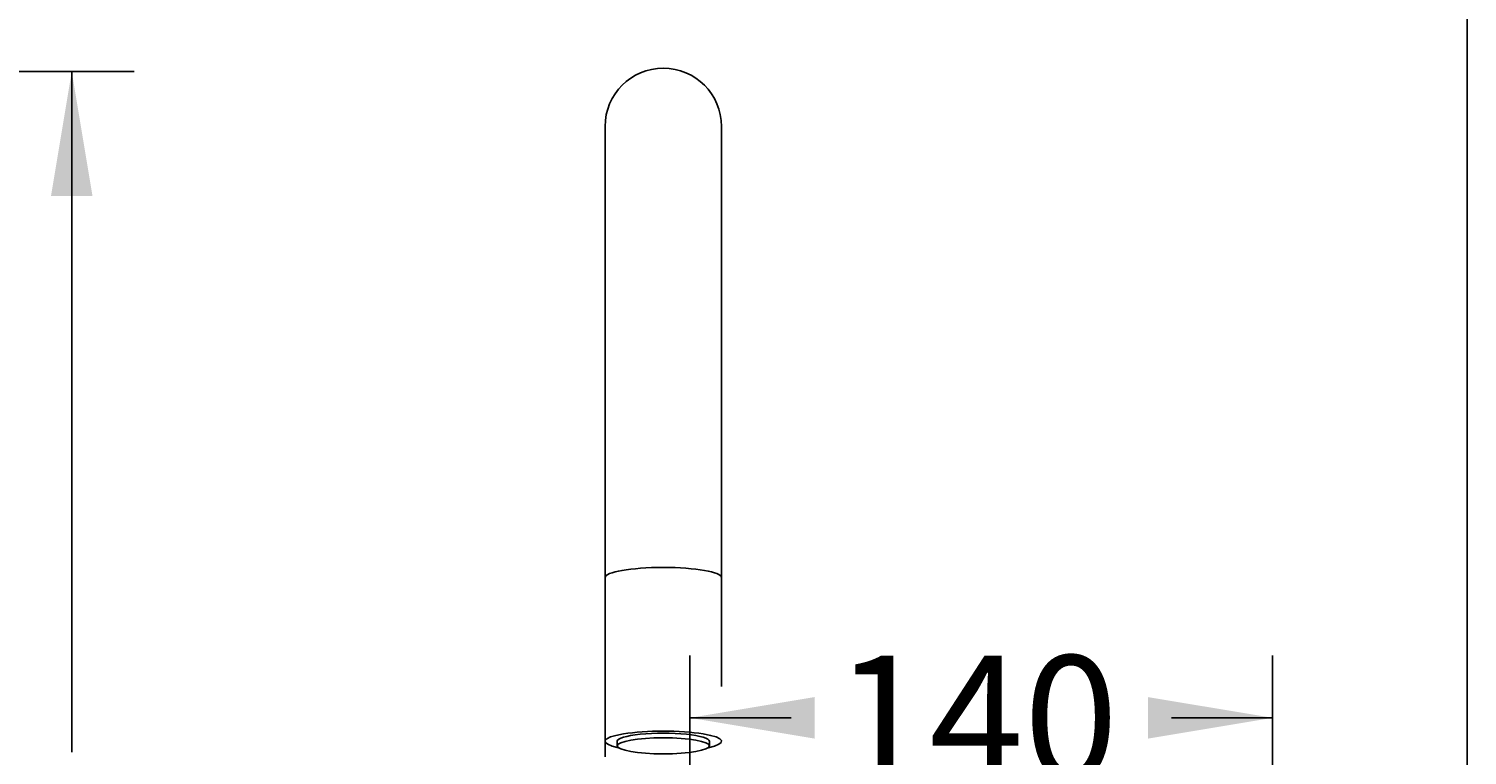
# Model space of a CAD drawing. Units: millimetres. Extents: x 7 to 203, y 5 to 291.
# Drawn here: x 134 to 203, y 187 to 222 of the extents above; entities that cross this region are included whole.
import ezdxf
from ezdxf.enums import TextEntityAlignment as Align

# ---------------------------------------------------------------- set-up
doc = ezdxf.new("R2010")
doc.units = ezdxf.units.MM
for name, color, linetype in [('Default', 7, 'Continuous'), ('Layer1', 7, 'Continuous'), ('Layer2', 7, 'Continuous'), ('Layer3', 7, 'Continuous')]:
    doc.layers.add(name, color=color, linetype=linetype)
doc.styles.add('SEACAD_Arial', font='arial.ttf')
doc.dimstyles.get("Standard").update_dxf_attribs({"dimtxt": 0.18, "dimasz": 0.18, "dimexe": 0.18, "dimexo": 0.0625, "dimgap": 0.09, "dimtad": 0, "dimtih": 1, "dimtoh": 1, "dimdec": 4, "dimzin": 0, "dimdsep": 46, "dimtxsty": 'Standard', "dimcen": 0.09, "dimadec": 0, "dimazin": 0, "dimtfac": 1, "dimtdec": 4, "dimtofl": 0, "dimtmove": 0, "dimatfit": 3, "dimfxl": 0, "dimtolj": 1, "dimtzin": 0, "dimarcsym": 0})

# ---------------------------------------------------------------- blocks, each defined once
blk = doc.blocks.new('DMBLK61')
at = {"layer": 'Layer3', "linetype": 'Continuous'}
for points in [[(136.893, 214.36), (135.893, 220.36), (134.893, 214.36)], [(136.893, 150.623), (134.893, 150.623), (135.893, 144.623)]]:
    blk.add_hatch(color=7, dxfattribs=at).paths.add_polyline_path(points)
at = {"layer": 'Layer3', "color": 7, "linetype": 'Continuous'}
for p, q in [((56.422, 220.36), (138.893, 220.36)), ((135.893, 220.36), (135.893, 187.591)), ((135.893, 177.391), (135.893, 144.623)), ((49.124, 144.623), (138.893, 144.623))]:
    blk.add_line(p, q, dxfattribs=at)
at = {"layer": 'Layer3', "color": 7, "linetype": 'Continuous', "style": 'SEACAD_Arial'}
blk.add_text('379', height=6, dxfattribs=at).set_placement((128.85, 185.491), align=Align.TOP_LEFT)
blk = doc.blocks.new('DMBLK70')
at = {"layer": 'Layer3', "linetype": 'Continuous'}
for points in [[(171.622, 190.249), (165.622, 189.249), (171.622, 188.249)], [(187.647, 190.249), (187.647, 188.249), (193.647, 189.249)]]:
    blk.add_hatch(color=7, dxfattribs=at).paths.add_polyline_path(points)
at = {"layer": 'Layer3', "color": 7, "linetype": 'Continuous'}
for p, q in [((165.622, 158.53), (165.622, 192.249)), ((193.647, 174.115), (193.647, 192.249)), ((170.491, 189.249), (165.622, 189.249)), ((193.647, 189.249), (188.778, 189.249))]:
    blk.add_line(p, q, dxfattribs=at)
at = {"layer": 'Layer3', "color": 7, "linetype": 'Continuous', "style": 'SEACAD_Arial'}
blk.add_text('140', height=6, dxfattribs=at).set_placement((172.591, 192.249), align=Align.TOP_LEFT)

msp = doc.modelspace()

# ---------------------------------------------------------------- linework, layer by layer
at = {"layer": 'Default', "color": 7, "linetype": 'Continuous'}
msp.add_line((203.00487, 5), (203.00487, 291), dxfattribs=at)
at = {"layer": 'Layer1', "color": 7, "linetype": 'Continuous'}
for p, q in [((161.54159, 217.72046), (161.54159, 187.37987)), ((167.14159, 190.7519), (167.14159, 217.72046)), ((162.12391, 188.12311), (162.12391, 187.90219)), ((166.55927, 188.12314), (166.55927, 187.90216))]:
    msp.add_line(p, q, dxfattribs=at)
for centre, major_axis, ratio, start_param, end_param in [((164.34159, 196.00157), (2.8, 0), 0.17364821, 0, 3.14159265), ((164.34159, 188.12311), (2.8, 0), 0.17364821, -0.69100372, 3.83259646), ((164.34159, 188.12311), (2.21768, 0), 0.17364828, -0.00008888, 3.1415926)]:
    msp.add_ellipse(centre, major_axis=major_axis, ratio=ratio, start_param=start_param, end_param=end_param, dxfattribs=at)
msp.add_ellipse((164.34159, 187.90219), major_axis=(2.21768, 0), ratio=0.17364828, dxfattribs=at)
at = {"layer": 'Layer2', "color": 7, "linetype": 'Continuous'}
msp.add_arc((164.34159, 217.72046), 2.8, 0, 180, dxfattribs=at)

# ---------------------------------------------------------------- dimensions: what is measured, and where the dimension line sits
at = {"layer": 'Layer3', "color": 7, "linetype": 'Continuous'}
dim = msp.add_linear_dim(base=(135.8933, 144.62278), p1=(56.42159, 220.35986), p2=(49.12358, 144.62278), angle=90, text='\\A1;<>', dimstyle='Standard', dxfattribs=at)
dim.commit()
dim.dimension.update_dxf_attribs({"geometry": 'DMBLK61', "text_midpoint": (135.8933, 182.49132), "dimtype": 160})
dim = msp.add_linear_dim(base=(165.62159, 189.24906), p1=(193.64662, 174.11456), p2=(165.62159, 144.62278), text='\\A1;<>', dimstyle='Standard', dxfattribs=at)
dim.commit()
dim.dimension.update_dxf_attribs({"geometry": 'DMBLK70', "text_midpoint": (179.6341, 189.24906), "dimtype": 160})

doc.saveas('drawing.dxf')
